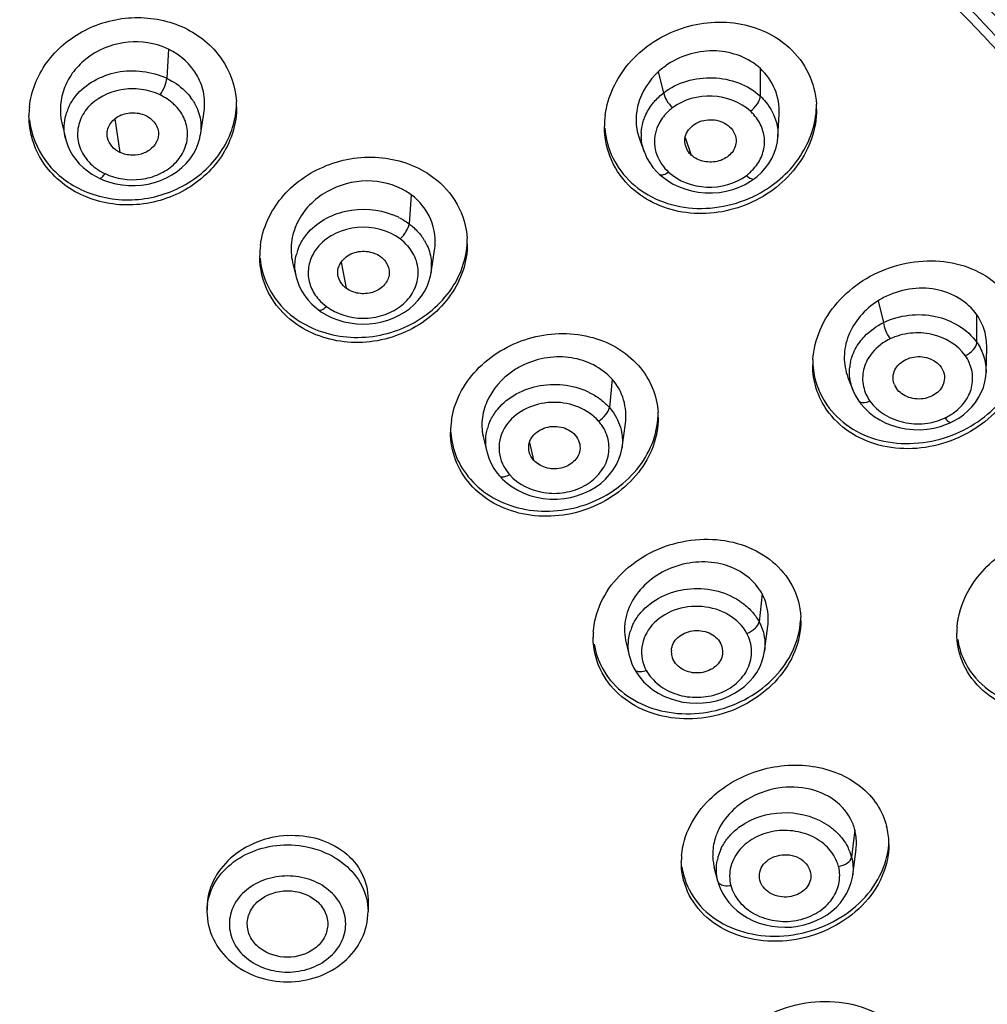
# Model space of a CAD drawing. Units: millimetres. Extents: x -124 to 1169, y -1064 to 1048.
# Drawn here: x 600 to 622, y 633 to 655 of the extents above; entities that cross this region are included whole.
import ezdxf

# ---------------------------------------------------------------- set-up
doc = ezdxf.new("R2010")
doc.units = ezdxf.units.MM
doc.header["$LTSCALE"] = 65.395
doc.layers.get('0').update_dxf_attribs({"linetype": 'CONTINUOUS'})
doc.layers.add('DATUM_AXIS', color=7, linetype='CONTINUOUS')

msp = doc.modelspace()

# ---------------------------------------------------------------- linework, layer by layer
at = {"color": 7, "linetype": 'CONTINUOUS'}
for p, q in [((602.314, 652.676), (602.428, 651.926)), ((615.064, 652.256), (615.203, 651.864)), ((607.374, 649.47), (607.489, 648.887)), ((611.584, 645.442), (611.675, 645.046))]:
    msp.add_line(p, q, dxfattribs=at)
for centre, radius, start, end in [((620.133, 646.888), 0.419, 201.399, 214.9071), ((615.168, 640.762), 0.413, 175.1184, 194.1141), ((615.156, 640.759), 0.401, 194.1832, 208.2546)]:
    msp.add_arc(centre, radius, start, end, dxfattribs=at)
for points, knots in [([(638.346, 644.858), (638.284, 647.541), (637.518, 652.959), (634.539, 660.699), (629.821, 667.797), (623.583, 674.013), (616.035, 679.114), (604.547, 684.269), (594.951, 685.941), (588.547, 686.066)], [0, 0, 0, 0, 0.113295, 0.228559, 0.347301, 0.47037, 0.597976, 0.729639, 1, 1, 1, 1]), ([(636.159, 647.232), (635.525, 649.485), (633.783, 653.936), (629.898, 660.068), (624.853, 665.583), (616.654, 671.967), (604.28, 677.577), (593.416, 679.132), (587.914, 679.173)], [0, 0, 0, 0, 0.113669, 0.230309, 0.350587, 0.47474, 0.73286, 1, 1, 1, 1]), ([(602.15, 652.253), (602.141, 652.296), (602.136, 652.389), (602.196, 652.569), (602.38, 652.756), (602.69, 652.834), (602.908, 652.795), (603.004, 652.749)], [0, 0, 0, 0, 0.112396, 0.226376, 0.468171, 0.733031, 1, 1, 1, 1]), ([(603.004, 652.749), (603.094, 652.706), (603.252, 652.575), (603.301, 652.37), (603.286, 652.279)], [0, 0, 0, 0, 0.522769, 1, 1, 1, 1]), ([(615.084, 652.039), (615.065, 652.089), (615.045, 652.199), (615.086, 652.363), (615.194, 652.501), (615.398, 652.64), (615.722, 652.686), (615.968, 652.583), (616.058, 652.5)], [0, 0, 0, 0, 0.113071, 0.226796, 0.346348, 0.473882, 0.740936, 1, 1, 1, 1]), ([(616.058, 652.5), (616.106, 652.456), (616.183, 652.349), (616.207, 652.219), (616.204, 652.157)], [0, 0, 0, 0, 0.512681, 1, 1, 1, 1]), ([(602.428, 651.926), (602.359, 651.958), (602.238, 652.049), (602.166, 652.184), (602.15, 652.253)], [0, 0, 0, 0, 0.519263, 1, 1, 1, 1]), ([(603.286, 652.279), (603.274, 652.2), (603.194, 652.043), (602.973, 651.891), (602.698, 651.846), (602.511, 651.886), (602.428, 651.926)], [0, 0, 0, 0, 0.226737, 0.473447, 0.737344, 1, 1, 1, 1]), ([(615.203, 651.864), (615.19, 651.877), (615.14, 651.928), (615.102, 651.99), (615.084, 652.039)], [0, 0, 0, 0, 0.257247, 1, 1, 1, 1]), ([(616.204, 652.157), (616.201, 652.11), (616.178, 652.015), (616.093, 651.891), (615.971, 651.794), (615.771, 651.704), (615.489, 651.697), (615.281, 651.792), (615.203, 651.864)], [0, 0, 0, 0, 0.111843, 0.228334, 0.351842, 0.480895, 0.746026, 1, 1, 1, 1]), ([(607.311, 649.151), (607.299, 649.199), (607.294, 649.301), (607.346, 649.447), (607.451, 649.569), (607.64, 649.696), (607.937, 649.741), (608.168, 649.662), (608.259, 649.594)], [0, 0, 0, 0, 0.112124, 0.225969, 0.346179, 0.473074, 0.739116, 1, 1, 1, 1]), ([(608.259, 649.594), (608.324, 649.546), (608.43, 649.419), (608.456, 649.254), (608.444, 649.179)], [0, 0, 0, 0, 0.51586, 1, 1, 1, 1]), ([(607.489, 648.887), (607.467, 648.904), (607.386, 648.975), (607.329, 649.074), (607.311, 649.151)], [0, 0, 0, 0, 0.262102, 1, 1, 1, 1]), ([(608.444, 649.179), (608.431, 649.092), (608.332, 648.92), (608.074, 648.77), (607.766, 648.753), (607.569, 648.828), (607.489, 648.887)], [0, 0, 0, 0, 0.227072, 0.477518, 0.742791, 1, 1, 1, 1]), ([(619.715, 646.87), (619.712, 646.922), (619.729, 647.031), (619.818, 647.175), (619.959, 647.282), (620.187, 647.374), (620.504, 647.361), (620.72, 647.219), (620.786, 647.124)], [0, 0, 0, 0, 0.112174, 0.229033, 0.353639, 0.48513, 0.751687, 1, 1, 1, 1]), ([(620.786, 647.124), (620.799, 647.105), (620.843, 647.03), (620.863, 646.94), (620.861, 646.875)], [0, 0, 0, 0, 0.256887, 1, 1, 1, 1]), ([(620.861, 646.875), (620.86, 646.824), (620.836, 646.718), (620.742, 646.581), (620.599, 646.481), (620.373, 646.397), (620.064, 646.415), (619.854, 646.556), (619.789, 646.648)], [0, 0, 0, 0, 0.112323, 0.229778, 0.35504, 0.486627, 0.752542, 1, 1, 1, 1]), ([(611.579, 645.228), (611.566, 645.28), (611.56, 645.391), (611.621, 645.551), (611.744, 645.679), (611.963, 645.8), (612.29, 645.82), (612.526, 645.696), (612.606, 645.605)], [0, 0, 0, 0, 0.112357, 0.227048, 0.348599, 0.47809, 0.745647, 1, 1, 1, 1]), ([(612.606, 645.605), (612.647, 645.559), (612.709, 645.45), (612.719, 645.325), (612.71, 645.266)], [0, 0, 0, 0, 0.509465, 1, 1, 1, 1]), ([(612.71, 645.266), (612.704, 645.219), (612.672, 645.123), (612.574, 645.004), (612.441, 644.915), (612.231, 644.839), (611.946, 644.852), (611.745, 644.967), (611.675, 645.046)], [0, 0, 0, 0, 0.112515, 0.230436, 0.355641, 0.486023, 0.750606, 1, 1, 1, 1]), ([(614.757, 640.797), (614.761, 640.85), (614.792, 640.957), (614.898, 641.092), (615.051, 641.186), (615.288, 641.257), (615.601, 641.219), (615.801, 641.057), (615.855, 640.957)], [0, 0, 0, 0, 0.112963, 0.231846, 0.358656, 0.491605, 0.75685, 1, 1, 1, 1]), ([(615.899, 640.711), (615.892, 640.659), (615.857, 640.555), (615.748, 640.425), (615.594, 640.335), (615.359, 640.269), (615.052, 640.31), (614.856, 640.471), (614.803, 640.57)], [0, 0, 0, 0, 0.113218, 0.232563, 0.359784, 0.492729, 0.75742, 1, 1, 1, 1]), ([(616.736, 635.654), (616.721, 635.713), (616.721, 635.844), (616.809, 636.023), (616.971, 636.158), (617.248, 636.249), (617.618, 636.208), (617.83, 635.977), (617.862, 635.851)], [0, 0, 0, 0, 0.11376, 0.231071, 0.357046, 0.491656, 0.760352, 1, 1, 1, 1]), ([(617.871, 635.707), (617.864, 635.651), (617.824, 635.537), (617.702, 635.398), (617.529, 635.308), (617.269, 635.258), (616.943, 635.329), (616.765, 635.54), (616.736, 635.654)], [0, 0, 0, 0, 0.114374, 0.23547, 0.364719, 0.500079, 0.764084, 1, 1, 1, 1])]:
    msp.add_open_spline(points, degree=3, knots=knots, dxfattribs=at)
for points in [[(619.743, 646.735), (619.726, 646.778), (619.716, 646.824), (619.715, 646.87)], [(611.675, 645.046), (611.63, 645.098), (611.596, 645.162), (611.579, 645.228)], [(615.855, 640.957), (615.894, 640.883), (615.91, 640.794), (615.899, 640.711)], [(617.862, 635.851), (617.874, 635.805), (617.877, 635.755), (617.871, 635.707)]]:
    msp.add_open_spline(points, degree=3, dxfattribs=at)
at = {"layer": 'DATUM_AXIS', "color": 7, "linetype": 'CONTINUOUS'}
for p, q in [((603.513, 654.234), (603.476, 653.583)), ((614.462, 653.724), (614.584, 653.257)), ((616.746, 653.181), (616.746, 653.8)), ((604.227, 652.313), (604.306, 652.793)), ((617.138, 652.272), (617.166, 652.781)), ((601.129, 652.588), (601.209, 652.24)), ((601.211, 652.237), (601.21, 652.24)), ((604.225, 652.314), (604.225, 652.313)), ((614.049, 652.202), (614.153, 651.927)), ((614.154, 651.928), (614.154, 651.928)), ((614.491, 651.434), (614.55, 651.383)), ((616.529, 651.281), (616.612, 651.338)), ((602.196, 651.259), (602.335, 651.223)), ((608.942, 650.976), (608.892, 650.332)), ((609.386, 649.231), (609.463, 649.74)), ((606.289, 649.466), (606.369, 649.134)), ((606.369, 649.134), (606.368, 649.138)), ((609.386, 649.237), (609.385, 649.231)), ((619.378, 648.608), (619.497, 648.12)), ((606.865, 648.407), (606.937, 648.357)), ((606.937, 648.357), (607.051, 648.289)), ((607.051, 648.289), (607.173, 648.23)), ((621.587, 647.675), (621.587, 648.294)), ((621.792, 647.01), (621.807, 647.558)), ((618.704, 646.894), (618.812, 646.62)), ((621.791, 647.01), (621.791, 647.006)), ((613.431, 646.856), (613.371, 646.221)), ((618.814, 646.616), (618.813, 646.621)), ((613.653, 645.329), (613.729, 645.864)), ((620.908, 645.847), (621.007, 645.89)), ((610.556, 645.534), (610.636, 645.212)), ((610.637, 645.213), (610.637, 645.214)), ((613.653, 645.33), (613.653, 645.33)), ((610.912, 644.694), (610.981, 644.621)), ((610.981, 644.621), (611.084, 644.529)), ((616.786, 642.055), (616.718, 641.431)), ((616.841, 640.777), (616.916, 641.335)), ((613.744, 640.963), (613.824, 640.647)), ((616.84, 640.778), (616.84, 640.774)), ((613.826, 640.642), (613.825, 640.647)), ((613.931, 640.373), (613.975, 640.298)), ((618.859, 636.782), (618.787, 636.171)), ((618.812, 635.775), (618.885, 636.35)), ((615.795, 635.634), (615.714, 635.95)), ((618.811, 635.778), (618.81, 635.775)), ((607.975, 635.234), (607.975, 634.958)), ((604.375, 635.044), (604.375, 634.958))]:
    msp.add_line(p, q, dxfattribs=at)
for points in [[(601.211, 652.237), (601.224, 652.185), (601.262, 652.073), (601.311, 651.965), (601.371, 651.862), (601.441, 651.764), (601.519, 651.673), (601.606, 651.588), (601.7, 651.51), (601.802, 651.439), (601.91, 651.376), (601.966, 651.348)], [(602.335, 651.223), (602.478, 651.199), (602.622, 651.186), (602.768, 651.184), (602.914, 651.194), (603.059, 651.216), (603.201, 651.251), (603.338, 651.298), (603.468, 651.355), (603.592, 651.423), (603.708, 651.5), (603.814, 651.586), (603.911, 651.68), (603.997, 651.783), (604.07, 651.892), (604.131, 652.006), (604.178, 652.124), (604.212, 652.246), (604.225, 652.313)], [(616.612, 651.338), (616.672, 651.385), (616.769, 651.473), (616.857, 651.571), (616.935, 651.676), (617.002, 651.788), (617.056, 651.907), (617.098, 652.032), (617.126, 652.16), (617.138, 652.275)], [(614.154, 651.928), (614.16, 651.912), (614.211, 651.799), (614.273, 651.692), (614.346, 651.59), (614.429, 651.494), (614.491, 651.434)], [(601.966, 651.348), (602.063, 651.306), (602.196, 651.259)], [(614.55, 651.383), (614.661, 651.301), (614.783, 651.226)], [(614.783, 651.226), (614.916, 651.161), (615.056, 651.108), (615.204, 651.065), (615.358, 651.036), (615.515, 651.02), (615.673, 651.019), (615.83, 651.032), (615.984, 651.058), (616.132, 651.097), (616.274, 651.148)], [(616.274, 651.148), (616.407, 651.21), (616.529, 651.281)], [(606.368, 649.138), (606.395, 649.046), (606.439, 648.932), (606.495, 648.823), (606.56, 648.719), (606.636, 648.621), (606.72, 648.531), (606.814, 648.447), (606.865, 648.407)], [(607.173, 648.23), (607.301, 648.181), (607.435, 648.141), (607.573, 648.112), (607.714, 648.094), (607.857, 648.087), (608.001, 648.092), (608.144, 648.108), (608.283, 648.137), (608.419, 648.176), (608.55, 648.225), (608.675, 648.285), (608.792, 648.353), (608.902, 648.431), (609.002, 648.517), (609.092, 648.611), (609.17, 648.711), (609.237, 648.816), (609.294, 648.926), (609.338, 649.04), (609.371, 649.158), (609.386, 649.237)], [(621.007, 645.89), (621.069, 645.921), (621.18, 645.987), (621.285, 646.062), (621.384, 646.145), (621.474, 646.237), (621.554, 646.336), (621.625, 646.443), (621.685, 646.555), (621.732, 646.673), (621.766, 646.795), (621.785, 646.919), (621.791, 647.006)], [(618.814, 646.616), (618.824, 646.594), (618.869, 646.496), (618.924, 646.403), (618.951, 646.363)], [(618.95, 646.363), (618.993, 646.306), (619.08, 646.206), (619.181, 646.111)], [(619.181, 646.111), (619.294, 646.023), (619.419, 645.944), (619.553, 645.876), (619.697, 645.819), (619.847, 645.775), (620.001, 645.745), (620.159, 645.729), (620.316, 645.727), (620.472, 645.739), (620.624, 645.763)], [(620.624, 645.763), (620.77, 645.8), (620.908, 645.847)], [(610.637, 645.214), (610.676, 645.089), (610.726, 644.971), (610.789, 644.859), (610.863, 644.753), (610.912, 644.694)], [(611.084, 644.529), (611.199, 644.446), (611.323, 644.372), (611.456, 644.309), (611.596, 644.257), (611.743, 644.216), (611.894, 644.189), (612.049, 644.175), (612.205, 644.175), (612.359, 644.188), (612.51, 644.214), (612.658, 644.253), (612.801, 644.304), (612.936, 644.367), (613.062, 644.442), (613.178, 644.527), (613.283, 644.62), (613.377, 644.722), (613.458, 644.832), (613.528, 644.947), (613.584, 645.069), (613.626, 645.196), (613.653, 645.33)], [(614.137, 640.092), (614.236, 639.999), (614.345, 639.913), (614.464, 639.837), (614.591, 639.77), (614.727, 639.714), (614.869, 639.67), (615.016, 639.638), (615.166, 639.619), (615.317, 639.613), (615.468, 639.619), (615.618, 639.637), (615.764, 639.668), (615.906, 639.711), (616.042, 639.766), (616.17, 639.833), (616.289, 639.909), (616.398, 639.994), (616.498, 640.088), (616.588, 640.19), (616.665, 640.299), (616.731, 640.415), (616.782, 640.536), (616.819, 640.661), (616.84, 640.774)], [(613.826, 640.642), (613.841, 640.589), (613.876, 640.491), (613.919, 640.396), (613.931, 640.373)], [(613.975, 640.298), (614.05, 640.192), (614.137, 640.092)], [(615.795, 635.634), (615.805, 635.597), (615.846, 635.481), (615.899, 635.369), (615.965, 635.26), (616.043, 635.156), (616.131, 635.059), (616.231, 634.968), (616.34, 634.886), (616.459, 634.812), (616.587, 634.749), (616.72, 634.697), (616.859, 634.657), (617.002, 634.627), (617.148, 634.61), (617.294, 634.603), (617.441, 634.609), (617.586, 634.627), (617.728, 634.657), (617.865, 634.699), (617.996, 634.752), (618.12, 634.814), (618.237, 634.885), (618.346, 634.966), (618.446, 635.055), (618.536, 635.153), (618.614, 635.258), (618.68, 635.368), (618.734, 635.484), (618.775, 635.603), (618.803, 635.724), (618.811, 635.778)]]:
    msp.add_lwpolyline(points, dxfattribs=at)
for centre, radius, start, end in [((602.844, 652.828), 1.558, 64.534, 70.1031), ((603.023, 652.41), 1.236, 31.9985, 37.329), ((603.151, 652.945), 1.885, 0.0128, 3.4777), ((602.294, 652.744), 1.899, 174.1279, 180.0082), ((602.301, 652.469), 1.119, 154.2567, 160.6313), ((615.823, 652.083), 1.036, 41.0232, 47.4598), ((616.09, 652.889), 1.912, 0.0155, 3.4593), ((615.211, 652.506), 1.951, 172.5258, 179.9996), ((615.105, 652.311), 1.023, 176.5307, 182.7305), ((602.624, 652.557), 1.227, 233.1652, 244.4856), ((615.391, 652.245), 1.031, 214.759, 227.469), ((615.789, 652.277), 1.08, 312.8509, 318.922), ((615.778, 652.29), 1.098, 306.6626, 312.8528), ((608.093, 649.834), 1.423, 53.3949, 59.2872), ((607.915, 648.967), 1.681, 63.6783, 68.4444), ((608.038, 649.112), 1.095, 41.1395, 53.3512), ((608.168, 649.311), 1.248, 30.8146, 36.6796), ((608.365, 649.883), 1.83, 0.0112, 3.5845), ((607.415, 649.612), 1.861, 172.8861, 179.9872), ((607.473, 649.359), 1.136, 159.217, 165.4342), ((608.368, 649.392), 1.03, 351.3452, 5.3698), ((607.393, 649.385), 1.054, 185.4544, 193.5639), ((620.311, 647.117), 1.759, 117.4606, 122.0556), ((607.698, 649.357), 1.095, 221.1396, 233.3512), ((612.2, 645.574), 1.766, 119.1172, 124.127), ((619.765, 647.178), 1.848, 176.4665, 180.0036), ((619.676, 647.286), 1.758, 183.5168, 214.968), ((619.806, 647.018), 1.068, 168.3784, 174.3307), ((612.47, 646.009), 1.281, 41.3712, 47.6575), ((612.5, 646.036), 1.241, 352.0078, 41.343), ((619.953, 646.894), 0.923, 201.2504, 214.9292), ((612.689, 645.997), 1.772, 359.9832, 3.6748), ((620.351, 647.096), 1.223, 295.5158, 306.8579), ((611.647, 645.668), 1.827, 171.6034, 179.9555), ((611.684, 645.46), 1.081, 157.7735, 164.3046), ((612.395, 645.273), 0.978, 34.6205, 41.3096), ((611.691, 645.477), 1.086, 190.6151, 194.0106), ((611.869, 645.366), 0.974, 208.1126, 221.3134), ((615.757, 641.498), 1.17, 30.1774, 35.0228), ((615.792, 641.519), 1.129, 28.3211, 30.1585), ((615.934, 641.455), 1.716, 0.0004, 2.6832), ((614.749, 641.086), 1.74, 176.2645, 179.9973), ((614.892, 640.898), 1.101, 156.8638, 163.1619), ((622.91, 641.176), 1.771, 175.8209, 179.9953), ((622.816, 641.284), 1.676, 188.5076, 201.4049), ((614.695, 641.201), 1.686, 189.1947, 208.2633), ((617.998, 636.458), 1.622, 1.3664, 14.3518), ((616.878, 635.883), 1.117, 155.5127, 168.2124), ((617.694, 635.88), 1.131, 21.0507, 27.2727), ((617.962, 636.456), 1.658, 0.0288, 1.3989), ((616.652, 636.063), 1.673, 175.0083, 180.0221), ((616.868, 636.228), 1.188, 175.4901, 181.4929), ((616.815, 636.226), 1.136, 181.493, 187.752), ((617.765, 635.907), 1.055, 14.4851, 21.0504), ((616.577, 636.171), 1.598, 187.8474, 194.4092), ((616.761, 636.219), 1.08, 187.754, 194.3957), ((605.606, 634.958), 1.231, 172.7288, 179.9849)]:
    msp.add_arc(centre, radius, start, end, dxfattribs=at)
for points, knots in [([(537.728, 633.64), (537.397, 636.299), (537.363, 641.737), (539.241, 649.735), (542.96, 657.26), (548.358, 664.022), (555.219, 669.776), (563.277, 674.316), (572.23, 677.483), (581.746, 679.166), (591.473, 679.303), (601.052, 677.891), (610.13, 674.979), (618.369, 670.671), (625.461, 665.118), (631.136, 658.517), (635.164, 651.11), (636.651, 645.767), (637.064, 643.089)], [0, 0, 0, 0, 0.056384, 0.113233, 0.171433, 0.231618, 0.294081, 0.35876, 0.425284, 0.493043, 0.56128, 0.629182, 0.695974, 0.761013, 0.823882, 0.884458, 0.942972, 1, 1, 1, 1]), ([(600.188, 673.858), (604.818, 672.839), (611.558, 670.466), (619.533, 665.675), (624.77, 661.426), (629.194, 656.581), (632.71, 651.241), (635.234, 645.524), (636.223, 641.516), (636.531, 639.506)], [0, 0, 0, 0, 0.268162, 0.398279, 0.524974, 0.648135, 0.767965, 0.884983, 1, 1, 1, 1]), ([(634.332, 637.34), (634.002, 639.702), (632.801, 644.419), (629.507, 651.032), (624.824, 657.029), (616.846, 664.035), (604.305, 670.201), (593.129, 671.853), (587.466, 671.853)], [0, 0, 0, 0, 0.113266, 0.229117, 0.348647, 0.472393, 0.730989, 1, 1, 1, 1]), ([(587.466, 668.81), (592.872, 668.81), (603.535, 667.197), (615.438, 661.177), (622.904, 654.357), (627.212, 648.538), (630.142, 642.145), (631.108, 637.611), (631.326, 635.351)], [0, 0, 0, 0, 0.269564, 0.528227, 0.651817, 0.771114, 0.886765, 1, 1, 1, 1]), ([(630.966, 632.68), (630.966, 635.034), (630.393, 639.801), (627.865, 646.623), (623.779, 652.887), (616.378, 660.283), (604.168, 666.861), (593.089, 668.622), (587.466, 668.622)], [0, 0, 0, 0, 0.113327, 0.228594, 0.347364, 0.470561, 0.729265, 1, 1, 1, 1]), ([(630.966, 632.392), (630.966, 634.745), (630.393, 639.512), (627.865, 646.334), (623.779, 652.599), (616.378, 659.995), (604.168, 666.573), (593.089, 668.334), (587.466, 668.334)], [0, 0, 0, 0, 0.113327, 0.228594, 0.347364, 0.470561, 0.729265, 1, 1, 1, 1]), ([(600.405, 652.938), (600.441, 653.29), (600.655, 653.819), (601.157, 654.355), (601.796, 654.781), (602.752, 655.027), (603.534, 654.87), (603.876, 654.707)], [0, 0, 0, 0, 0.236622, 0.36089, 0.488284, 0.746238, 1, 1, 1, 1]), ([(613.276, 652.76), (613.331, 653.176), (613.731, 654.008), (614.866, 654.77), (616.228, 654.933), (617.081, 654.554), (617.393, 654.267)], [0, 0, 0, 0, 0.241413, 0.497908, 0.755997, 1, 1, 1, 1]), ([(603.876, 654.707), (604.197, 654.554), (604.767, 654.095), (605.013, 653.4), (605.033, 653.06)], [0, 0, 0, 0, 0.510573, 1, 1, 1, 1]), ([(603.374, 654.293), (603.1, 654.392), (602.492, 654.448), (601.796, 654.154), (601.383, 653.75), (601.108, 653.275), (601.07, 652.845), (601.129, 652.588)], [0, 0, 0, 0, 0.25857, 0.517449, 0.643762, 0.766178, 1, 1, 1, 1]), ([(604.304, 652.793), (604.327, 652.935), (604.33, 653.229), (604.133, 653.788), (603.78, 654.107), (603.513, 654.234)], [0, 0, 0, 0, 0.246868, 0.493623, 1, 1, 1, 1]), ([(616.746, 653.8), (616.485, 654.04), (615.741, 654.32), (614.992, 654.099), (614.68, 653.894)], [0, 0, 0, 0, 0.486738, 1, 1, 1, 1]), ([(617.393, 654.267), (617.57, 654.105), (617.864, 653.715), (617.985, 653.241), (617.999, 653.005)], [0, 0, 0, 0, 0.50297, 1, 1, 1, 1]), ([(601.438, 653.183), (601.661, 653.461), (602.195, 653.746), (602.934, 653.765), (603.307, 653.664), (603.476, 653.583)], [0, 0, 0, 0, 0.484665, 0.744523, 1, 1, 1, 1]), ([(614.462, 653.724), (614.254, 653.532), (614.013, 653.154), (613.946, 652.598), (614.003, 652.328), (614.05, 652.203)], [0, 0, 0, 0, 0.512002, 0.758112, 1, 1, 1, 1]), ([(617.166, 652.781), (617.176, 652.968), (617.11, 653.353), (616.885, 653.673), (616.746, 653.8)], [0, 0, 0, 0, 0.497921, 1, 1, 1, 1]), ([(603.327, 653.211), (603.368, 653.271), (603.429, 653.391), (603.473, 653.521), (603.476, 653.583)], [0, 0, 0, 0, 0.539338, 1, 1, 1, 1]), ([(603.476, 653.583), (603.529, 653.557), (603.728, 653.448), (603.904, 653.293), (604.006, 653.159)], [0, 0, 0, 0, 0.258601, 1, 1, 1, 1]), ([(614.585, 653.257), (614.89, 653.49), (615.685, 653.723), (616.467, 653.437), (616.746, 653.181)], [0, 0, 0, 0, 0.504189, 1, 1, 1, 1]), ([(603.327, 653.211), (603.194, 653.275), (602.902, 653.356), (602.322, 653.348), (601.9, 653.137), (601.714, 652.927)], [0, 0, 0, 0, 0.254925, 0.51424, 1, 1, 1, 1]), ([(603.705, 652.929), (603.679, 652.958), (603.568, 653.07), (603.434, 653.16), (603.327, 653.211)], [0, 0, 0, 0, 0.243724, 1, 1, 1, 1]), ([(604.071, 653.065), (604.141, 652.953), (604.243, 652.707), (604.246, 652.441), (604.225, 652.314)], [0, 0, 0, 0, 0.505374, 1, 1, 1, 1]), ([(614.313, 652.982), (614.332, 653.007), (614.412, 653.108), (614.507, 653.198), (614.585, 653.257)], [0, 0, 0, 0, 0.245696, 1, 1, 1, 1]), ([(614.585, 653.257), (614.591, 653.197), (614.65, 653.075), (614.732, 652.971), (614.784, 652.922)], [0, 0, 0, 0, 0.457093, 1, 1, 1, 1]), ([(616.523, 652.846), (616.298, 653.052), (615.672, 653.284), (615.032, 653.107), (614.784, 652.922)], [0, 0, 0, 0, 0.496928, 1, 1, 1, 1]), ([(616.523, 652.846), (616.584, 652.892), (616.662, 652.975), (616.729, 653.095), (616.746, 653.155), (616.746, 653.181)], [0, 0, 0, 0, 0.557753, 0.807678, 1, 1, 1, 1]), ([(616.746, 653.181), (616.79, 653.14), (616.95, 652.973), (617.063, 652.759), (617.105, 652.593)], [0, 0, 0, 0, 0.259113, 1, 1, 1, 1]), ([(601.21, 652.24), (601.176, 652.387), (601.175, 652.597), (601.229, 652.792), (601.246, 652.84)], [0, 0, 0, 0, 0.746981, 1, 1, 1, 1]), ([(601.714, 652.927), (601.629, 652.831), (601.498, 652.606), (601.459, 652.218), (601.596, 651.847), (601.781, 651.655), (601.888, 651.575)], [0, 0, 0, 0, 0.251094, 0.492801, 0.738506, 1, 1, 1, 1]), ([(605.037, 652.946), (605.037, 652.763), (604.982, 652.39), (604.746, 651.871), (604.375, 651.42), (603.73, 650.945), (602.736, 650.656), (601.914, 650.811), (601.556, 650.982)], [0, 0, 0, 0, 0.117263, 0.237276, 0.360847, 0.487843, 0.745808, 1, 1, 1, 1]), ([(601.556, 651.096), (601.904, 650.93), (602.703, 650.774), (603.675, 651.037), (604.317, 651.483), (604.696, 651.911), (604.949, 652.407), (605.023, 652.767), (605.033, 652.946)], [0, 0, 0, 0, 0.253639, 0.511294, 0.638375, 0.762209, 0.882545, 1, 1, 1, 1]), ([(602.095, 651.45), (602.342, 651.332), (602.776, 651.27), (603.3, 651.416), (603.634, 651.629), (603.867, 651.925), (603.963, 652.276), (603.913, 652.634), (603.785, 652.839), (603.705, 652.929)], [0, 0, 0, 0, 0.26914, 0.404015, 0.532678, 0.653195, 0.767892, 0.881574, 1, 1, 1, 1]), ([(618.003, 652.89), (618.003, 652.673), (617.926, 652.23), (617.5, 651.416), (616.536, 650.663), (615.322, 650.482), (614.42, 650.729), (614.032, 650.979), (613.869, 651.129)], [0, 0, 0, 0, 0.118287, 0.240768, 0.495234, 0.753232, 0.878941, 1, 1, 1, 1]), ([(614.122, 652.593), (614.131, 652.627), (614.177, 652.765), (614.248, 652.894), (614.313, 652.982)], [0, 0, 0, 0, 0.246295, 1, 1, 1, 1]), ([(614.784, 652.922), (614.753, 652.899), (614.636, 652.802), (614.539, 652.68), (614.485, 652.581)], [0, 0, 0, 0, 0.257521, 1, 1, 1, 1]), ([(616.753, 651.025), (617.106, 651.224), (617.718, 651.77), (617.988, 652.557), (618.001, 652.939)], [0, 0, 0, 0, 0.515213, 1, 1, 1, 1]), ([(601.556, 650.982), (601.218, 651.143), (600.62, 651.636), (600.395, 652.385), (600.395, 652.743)], [0, 0, 0, 0, 0.510518, 1, 1, 1, 1]), ([(600.407, 652.652), (600.442, 652.328), (600.701, 651.674), (601.249, 651.243), (601.556, 651.096)], [0, 0, 0, 0, 0.48943, 1, 1, 1, 1]), ([(616.604, 651.567), (616.677, 651.651), (616.796, 651.839), (616.861, 652.165), (616.795, 652.49), (616.677, 652.679), (616.604, 652.763)], [0, 0, 0, 0, 0.255173, 0.500029, 0.744881, 1, 1, 1, 1]), ([(613.869, 651.129), (613.679, 651.303), (613.366, 651.731), (613.26, 652.251), (613.26, 652.506)], [0, 0, 0, 0, 0.502544, 1, 1, 1, 1]), ([(613.266, 652.468), (613.285, 652.238), (613.409, 651.779), (613.697, 651.401), (613.869, 651.244)], [0, 0, 0, 0, 0.496876, 1, 1, 1, 1]), ([(614.485, 652.581), (614.409, 652.441), (614.329, 652.108), (614.452, 651.79), (614.544, 651.658)], [0, 0, 0, 0, 0.497061, 1, 1, 1, 1]), ([(605.568, 649.843), (605.616, 650.227), (605.973, 650.999), (607.014, 651.724), (608.283, 651.913), (609.103, 651.616), (609.427, 651.375)], [0, 0, 0, 0, 0.238092, 0.491943, 0.751219, 1, 1, 1, 1]), ([(601.966, 651.348), (601.984, 651.339), (602.044, 651.377), (602.074, 651.419), (602.095, 651.45)], [0, 0, 0, 0, 0.33869, 1, 1, 1, 1]), ([(609.427, 651.375), (609.646, 651.212), (610.019, 650.798), (610.175, 650.262), (610.192, 649.997)], [0, 0, 0, 0, 0.506667, 1, 1, 1, 1]), ([(614.694, 651.486), (614.658, 651.459), (614.599, 651.418), (614.512, 651.415), (614.491, 651.434)], [0, 0, 0, 0, 0.621072, 1, 1, 1, 1]), ([(614.694, 651.486), (614.919, 651.28), (615.545, 651.048), (616.186, 651.225), (616.433, 651.409)], [0, 0, 0, 0, 0.496928, 1, 1, 1, 1]), ([(616.433, 651.409), (616.464, 651.381), (616.513, 651.339), (616.592, 651.323), (616.612, 651.338)], [0, 0, 0, 0, 0.631747, 1, 1, 1, 1]), ([(608.82, 651.057), (608.562, 651.21), (607.939, 651.369), (607.324, 651.198), (607.056, 651.045)], [0, 0, 0, 0, 0.492852, 1, 1, 1, 1]), ([(613.869, 651.244), (614.049, 651.078), (614.484, 650.809), (615.489, 650.58), (616.3, 650.77), (616.753, 651.025)], [0, 0, 0, 0, 0.23982, 0.489648, 1, 1, 1, 1]), ([(607.056, 651.045), (606.913, 650.964), (606.651, 650.764), (606.374, 650.368), (606.237, 649.92), (606.254, 649.611), (606.289, 649.466)], [0, 0, 0, 0, 0.263275, 0.517047, 0.76157, 1, 1, 1, 1]), ([(609.463, 649.74), (609.498, 649.967), (609.439, 650.455), (609.13, 650.836), (608.942, 650.976)], [0, 0, 0, 0, 0.494632, 1, 1, 1, 1]), ([(606.605, 650.097), (606.817, 650.358), (607.472, 650.719), (608.203, 650.66), (608.532, 650.53)], [0, 0, 0, 0, 0.486999, 1, 1, 1, 1]), ([(608.692, 649.991), (608.428, 650.187), (607.742, 650.363), (607.083, 650.075), (606.873, 649.834)], [0, 0, 0, 0, 0.506499, 1, 1, 1, 1]), ([(608.692, 649.991), (608.745, 650.04), (608.827, 650.146), (608.887, 650.271), (608.892, 650.332)], [0, 0, 0, 0, 0.547113, 1, 1, 1, 1]), ([(608.892, 650.332), (608.919, 650.312), (609.02, 650.23), (609.11, 650.134), (609.168, 650.056)], [0, 0, 0, 0, 0.254831, 1, 1, 1, 1]), ([(606.411, 649.763), (606.422, 649.792), (606.473, 649.911), (606.543, 650.022), (606.605, 650.097)], [0, 0, 0, 0, 0.246226, 1, 1, 1, 1]), ([(606.322, 648.235), (606.658, 647.985), (607.515, 647.685), (608.826, 647.912), (609.711, 648.598), (610.108, 649.336), (610.188, 649.738), (610.194, 649.936)], [0, 0, 0, 0, 0.249096, 0.508527, 0.761178, 0.882487, 1, 1, 1, 1]), ([(610.195, 649.883), (610.195, 649.683), (610.127, 649.274), (609.744, 648.519), (608.858, 647.81), (607.533, 647.567), (606.663, 647.868), (606.322, 648.121)], [0, 0, 0, 0, 0.117354, 0.238441, 0.490853, 0.750564, 1, 1, 1, 1]), ([(606.873, 649.834), (606.8, 649.75), (606.682, 649.561), (606.615, 649.235), (606.68, 648.909), (606.8, 648.721), (606.873, 648.637)], [0, 0, 0, 0, 0.255025, 0.499938, 0.744791, 1, 1, 1, 1]), ([(607.044, 648.479), (607.275, 648.307), (607.731, 648.172), (608.309, 648.263), (608.699, 648.453), (608.982, 648.753), (609.12, 649.123), (609.082, 649.512), (608.947, 649.736), (608.863, 649.833)], [0, 0, 0, 0, 0.263876, 0.400028, 0.531047, 0.653389, 0.768695, 0.881968, 1, 1, 1, 1]), ([(609.239, 649.95), (609.261, 649.914), (609.337, 649.77), (609.382, 649.609), (609.393, 649.489)], [0, 0, 0, 0, 0.255008, 1, 1, 1, 1]), ([(606.322, 648.121), (606.088, 648.295), (605.693, 648.745), (605.554, 649.329), (605.554, 649.613)], [0, 0, 0, 0, 0.506413, 1, 1, 1, 1]), ([(605.561, 649.562), (605.584, 649.306), (605.746, 648.791), (606.11, 648.393), (606.322, 648.235)], [0, 0, 0, 0, 0.493235, 1, 1, 1, 1]), ([(617.92, 647.292), (617.935, 647.521), (618.052, 647.986), (618.582, 648.811), (619.474, 649.371), (620.469, 649.536), (621.213, 649.451), (621.872, 649.155), (622.213, 648.825), (622.342, 648.639)], [0, 0, 0, 0, 0.118584, 0.242706, 0.501134, 0.632528, 0.760454, 0.882903, 1, 1, 1, 1]), ([(621.587, 648.294), (621.485, 648.441), (621.203, 648.696), (620.663, 648.898), (620.065, 648.898), (619.679, 648.771), (619.5, 648.678)], [0, 0, 0, 0, 0.233643, 0.479639, 0.737326, 1, 1, 1, 1]), ([(606.865, 648.407), (606.885, 648.392), (606.964, 648.408), (607.013, 648.45), (607.044, 648.479)], [0, 0, 0, 0, 0.367965, 1, 1, 1, 1]), ([(619.378, 648.608), (619.229, 648.514), (618.963, 648.285), (618.691, 647.848), (618.591, 647.361), (618.649, 647.04), (618.705, 646.895)], [0, 0, 0, 0, 0.265958, 0.521003, 0.764041, 1, 1, 1, 1]), ([(619.497, 648.12), (619.673, 648.207), (620.063, 648.315), (620.829, 648.291), (621.378, 647.975), (621.587, 647.675)], [0, 0, 0, 0, 0.257974, 0.519155, 1, 1, 1, 1]), ([(621.806, 647.558), (621.809, 647.687), (621.776, 647.949), (621.662, 648.188), (621.587, 648.294)], [0, 0, 0, 0, 0.500865, 1, 1, 1, 1]), ([(618.967, 647.684), (619, 647.729), (619.149, 647.905), (619.341, 648.043), (619.497, 648.12)], [0, 0, 0, 0, 0.242662, 1, 1, 1, 1]), ([(619.497, 648.12), (619.502, 648.059), (619.545, 647.931), (619.605, 647.813), (619.646, 647.755)], [0, 0, 0, 0, 0.464937, 1, 1, 1, 1]), ([(609.84, 645.935), (609.87, 646.14), (610.005, 646.552), (610.52, 647.274), (611.53, 647.877), (612.708, 647.921), (613.54, 647.594), (613.88, 647.319), (614.019, 647.162)], [0, 0, 0, 0, 0.118222, 0.241427, 0.498063, 0.756158, 0.880672, 1, 1, 1, 1]), ([(621.328, 647.382), (621.159, 647.624), (620.718, 647.879), (620.102, 647.906), (619.788, 647.823), (619.646, 647.756)], [0, 0, 0, 0, 0.481781, 0.742844, 1, 1, 1, 1]), ([(622.66, 647.625), (622.66, 647.393), (622.567, 646.914), (622.192, 646.275), (621.625, 645.758), (620.924, 645.412), (620.155, 645.267), (619.394, 645.343), (618.717, 645.638), (618.367, 645.975), (618.235, 646.164)], [0, 0, 0, 0, 0.117704, 0.240945, 0.369433, 0.500978, 0.632386, 0.760441, 0.882966, 1, 1, 1, 1]), ([(618.76, 647.234), (618.768, 647.273), (618.811, 647.434), (618.892, 647.584), (618.967, 647.684)], [0, 0, 0, 0, 0.245658, 1, 1, 1, 1]), ([(619.646, 647.756), (619.591, 647.729), (619.389, 647.614), (619.219, 647.438), (619.137, 647.287)], [0, 0, 0, 0, 0.262013, 1, 1, 1, 1]), ([(620.951, 645.574), (621.41, 645.734), (622.046, 646.161), (622.541, 646.974), (622.647, 647.429), (622.658, 647.652)], [0, 0, 0, 0, 0.515856, 0.763286, 1, 1, 1, 1]), ([(621.328, 647.382), (621.397, 647.415), (621.504, 647.494), (621.587, 647.617), (621.587, 647.675)], [0, 0, 0, 0, 0.569387, 1, 1, 1, 1]), ([(621.587, 647.675), (621.655, 647.578), (621.761, 647.363), (621.794, 647.126), (621.791, 647.01)], [0, 0, 0, 0, 0.506213, 1, 1, 1, 1]), ([(613.333, 646.956), (613.082, 647.185), (612.378, 647.463), (611.655, 647.291), (611.341, 647.116)], [0, 0, 0, 0, 0.485905, 1, 1, 1, 1]), ([(621.085, 646.117), (621.185, 646.192), (621.358, 646.369), (621.501, 646.707), (621.493, 647.067), (621.395, 647.286), (621.328, 647.382)], [0, 0, 0, 0, 0.262611, 0.510022, 0.751731, 1, 1, 1, 1]), ([(614.019, 647.162), (614.146, 647.016), (614.357, 646.684), (614.446, 646.301), (614.458, 646.11)], [0, 0, 0, 0, 0.502895, 1, 1, 1, 1]), ([(618.235, 646.164), (618.132, 646.311), (617.97, 646.638), (617.917, 646.999), (617.917, 647.178)], [0, 0, 0, 0, 0.499405, 1, 1, 1, 1]), ([(618.813, 646.621), (618.797, 646.661), (618.745, 646.823), (618.731, 646.997), (618.743, 647.124)], [0, 0, 0, 0, 0.252929, 1, 1, 1, 1]), ([(619.137, 647.287), (619.078, 647.177), (619.004, 646.929), (619.048, 646.675), (619.093, 646.559)], [0, 0, 0, 0, 0.501783, 1, 1, 1, 1]), ([(611.21, 647.036), (610.964, 646.869), (610.655, 646.516), (610.502, 645.952), (610.524, 645.667), (610.557, 645.534)], [0, 0, 0, 0, 0.515786, 0.761058, 1, 1, 1, 1]), ([(610.876, 646.188), (610.99, 646.325), (611.285, 646.562), (611.826, 646.741), (612.408, 646.752), (612.781, 646.634), (612.949, 646.546)], [0, 0, 0, 0, 0.237512, 0.489783, 0.747723, 1, 1, 1, 1]), ([(613.129, 645.919), (612.891, 646.189), (612.135, 646.486), (611.377, 646.19), (611.14, 645.92)], [0, 0, 0, 0, 0.50011, 1, 1, 1, 1]), ([(618.235, 646.279), (618.369, 646.087), (618.725, 645.746), (619.651, 645.348), (620.466, 645.404), (620.951, 645.574)], [0, 0, 0, 0, 0.235712, 0.482652, 1, 1, 1, 1]), ([(619.196, 646.366), (619.171, 646.353), (619.097, 646.323), (618.983, 646.317), (618.951, 646.363)], [0, 0, 0, 0, 0.334024, 1, 1, 1, 1]), ([(619.196, 646.365), (619.365, 646.124), (619.806, 645.868), (620.422, 645.841), (620.736, 645.924), (620.878, 645.992)], [0, 0, 0, 0, 0.481781, 0.742845, 1, 1, 1, 1]), ([(610.264, 644.618), (610.408, 644.454), (610.765, 644.169), (611.637, 643.844), (612.862, 643.927), (613.881, 644.607), (614.355, 645.39), (614.452, 645.826), (614.46, 646.04)], [0, 0, 0, 0, 0.119836, 0.245081, 0.504351, 0.760345, 0.882639, 1, 1, 1, 1]), ([(610.684, 645.869), (610.695, 645.898), (610.747, 646.011), (610.816, 646.115), (610.876, 646.188)], [0, 0, 0, 0, 0.246069, 1, 1, 1, 1]), ([(613.129, 645.919), (613.192, 645.957), (613.291, 646.044), (613.366, 646.163), (613.371, 646.221)], [0, 0, 0, 0, 0.55632, 1, 1, 1, 1]), ([(613.371, 646.221), (613.406, 646.181), (613.533, 646.017), (613.616, 645.82), (613.645, 645.669)], [0, 0, 0, 0, 0.257665, 1, 1, 1, 1]), ([(614.462, 645.996), (614.462, 645.78), (614.38, 645.336), (613.922, 644.531), (612.901, 643.823), (611.66, 643.726), (610.773, 644.05), (610.41, 644.338), (610.264, 644.504)], [0, 0, 0, 0, 0.117083, 0.239044, 0.494766, 0.754457, 0.879974, 1, 1, 1, 1]), ([(611.14, 645.92), (611.02, 645.784), (610.846, 645.441), (610.926, 645.063), (611.009, 644.907)], [0, 0, 0, 0, 0.505804, 1, 1, 1, 1]), ([(611.137, 644.723), (611.328, 644.505), (611.772, 644.292), (612.372, 644.301), (612.808, 644.44), (613.15, 644.709), (613.358, 645.069), (613.38, 645.475), (613.274, 645.721), (613.199, 645.829)], [0, 0, 0, 0, 0.25659, 0.393454, 0.527375, 0.653305, 0.770872, 0.883997, 1, 1, 1, 1]), ([(620.878, 645.992), (620.899, 645.962), (620.929, 645.92), (620.99, 645.882), (621.007, 645.89)], [0, 0, 0, 0, 0.661296, 1, 1, 1, 1]), ([(610.264, 644.504), (610.123, 644.663), (609.897, 645.033), (609.82, 645.459), (609.82, 645.669)], [0, 0, 0, 0, 0.502527, 1, 1, 1, 1]), ([(609.825, 645.66), (609.838, 645.471), (609.927, 645.091), (610.137, 644.762), (610.264, 644.618)], [0, 0, 0, 0, 0.497065, 1, 1, 1, 1]), ([(610.912, 644.694), (610.921, 644.683), (610.961, 644.663), (611.044, 644.675), (611.104, 644.703), (611.137, 644.723)], [0, 0, 0, 0, 0.175117, 0.524835, 1, 1, 1, 1]), ([(621.599, 642.429), (621.861, 642.764), (622.574, 643.303), (623.845, 643.575), (624.892, 643.3), (625.499, 642.787), (625.698, 642.457), (625.766, 642.284)], [0, 0, 0, 0, 0.259197, 0.522454, 0.770087, 0.886828, 1, 1, 1, 1]), ([(613.012, 641.199), (613.027, 641.426), (613.151, 641.891), (613.57, 642.49), (614.173, 642.954), (614.896, 643.237), (615.666, 643.312), (616.406, 643.169), (617.038, 642.815), (617.342, 642.45), (617.449, 642.252)], [0, 0, 0, 0, 0.117164, 0.240596, 0.369909, 0.50248, 0.634571, 0.762564, 0.884231, 1, 1, 1, 1]), ([(616.715, 642.17), (616.618, 642.308), (616.358, 642.551), (615.855, 642.759), (615.292, 642.79), (614.734, 642.658), (614.246, 642.367), (613.882, 641.957), (613.693, 641.466), (613.706, 641.121), (613.745, 640.963)], [0, 0, 0, 0, 0.118224, 0.243061, 0.374014, 0.507604, 0.639425, 0.765918, 0.885403, 1, 1, 1, 1]), ([(621.144, 641.305), (621.152, 641.403), (621.214, 641.808), (621.408, 642.186), (621.599, 642.429)], [0, 0, 0, 0, 0.242635, 1, 1, 1, 1]), ([(614.075, 641.64), (614.2, 641.784), (614.522, 642.03), (615.109, 642.197), (615.726, 642.17), (616.111, 642.012), (616.277, 641.902)], [0, 0, 0, 0, 0.23898, 0.492729, 0.750801, 1, 1, 1, 1]), ([(616.914, 641.335), (616.922, 641.397), (616.936, 641.643), (616.873, 641.893), (616.786, 642.055)], [0, 0, 0, 0, 0.253687, 1, 1, 1, 1]), ([(616.277, 641.902), (616.305, 641.883), (616.413, 641.806), (616.512, 641.714), (616.576, 641.639)], [0, 0, 0, 0, 0.255059, 1, 1, 1, 1]), ([(613.88, 641.331), (613.892, 641.358), (613.944, 641.469), (614.015, 641.57), (614.075, 641.64)], [0, 0, 0, 0, 0.245941, 1, 1, 1, 1]), ([(616.445, 641.174), (616.354, 641.342), (616.05, 641.636), (615.447, 641.815), (614.815, 641.74), (614.454, 641.504), (614.323, 641.355)], [0, 0, 0, 0, 0.236166, 0.493093, 0.754656, 1, 1, 1, 1]), ([(625.882, 641.666), (625.882, 641.42), (625.772, 640.907), (625.334, 640.241), (624.685, 639.723), (623.902, 639.408), (623.069, 639.329), (622.28, 639.501), (621.627, 639.915), (621.343, 640.335), (621.256, 640.558)], [0, 0, 0, 0, 0.11767, 0.242502, 0.37359, 0.507486, 0.639757, 0.766512, 0.885985, 1, 1, 1, 1]), ([(613.209, 640.402), (613.316, 640.204), (613.621, 639.839), (614.253, 639.485), (614.995, 639.342), (615.765, 639.418), (616.488, 639.702), (617.091, 640.167), (617.509, 640.768), (617.632, 641.233), (617.646, 641.46)], [0, 0, 0, 0, 0.115777, 0.237463, 0.365474, 0.497575, 0.630142, 0.759439, 0.882851, 1, 1, 1, 1]), ([(617.65, 641.455), (617.65, 641.224), (617.551, 640.746), (617.153, 640.118), (616.556, 639.626), (615.827, 639.318), (615.041, 639.225), (614.282, 639.36), (613.631, 639.714), (613.318, 640.086), (613.209, 640.289)], [0, 0, 0, 0, 0.116538, 0.239293, 0.368248, 0.500888, 0.633375, 0.761884, 0.883979, 1, 1, 1, 1]), ([(616.445, 641.174), (616.513, 641.199), (616.624, 641.264), (616.712, 641.376), (616.718, 641.431)], [0, 0, 0, 0, 0.566442, 1, 1, 1, 1]), ([(616.718, 641.431), (616.745, 641.381), (616.836, 641.176), (616.862, 640.943), (616.84, 640.778)], [0, 0, 0, 0, 0.255177, 1, 1, 1, 1]), ([(613.825, 640.647), (613.791, 640.786), (613.781, 640.984), (613.825, 641.171), (613.839, 641.217)], [0, 0, 0, 0, 0.747637, 1, 1, 1, 1]), ([(614.323, 641.355), (614.204, 641.22), (614.036, 640.877), (614.112, 640.501), (614.195, 640.346)], [0, 0, 0, 0, 0.505514, 1, 1, 1, 1]), ([(614.195, 640.346), (614.263, 640.221), (614.466, 639.994), (614.877, 639.783), (615.352, 639.72), (615.823, 639.802), (616.221, 640.032), (616.495, 640.374), (616.582, 640.788), (616.508, 641.056), (616.445, 641.174)], [0, 0, 0, 0, 0.121378, 0.251559, 0.387508, 0.523097, 0.652213, 0.77233, 0.885876, 1, 1, 1, 1]), ([(621.256, 640.672), (621.35, 640.433), (621.666, 639.983), (622.394, 639.566), (623.26, 639.433), (623.851, 639.537), (624.135, 639.633)], [0, 0, 0, 0, 0.230319, 0.473022, 0.73135, 1, 1, 1, 1]), ([(613.931, 640.373), (613.939, 640.358), (613.98, 640.322), (614.079, 640.313), (614.154, 640.331), (614.195, 640.346)], [0, 0, 0, 0, 0.182887, 0.53636, 1, 1, 1, 1]), ([(615.609, 637.458), (615.904, 637.748), (616.65, 638.182), (617.896, 638.302), (618.862, 637.923), (619.376, 637.366), (619.525, 637.031), (619.569, 636.86)], [0, 0, 0, 0, 0.262166, 0.526213, 0.772091, 0.887668, 1, 1, 1, 1]), ([(618.765, 637.025), (618.666, 637.211), (618.346, 637.547), (617.678, 637.767), (616.948, 637.72), (616.497, 637.505), (616.301, 637.36)], [0, 0, 0, 0, 0.228174, 0.475135, 0.737157, 1, 1, 1, 1]), ([(614.985, 636.208), (615.005, 636.437), (615.145, 636.902), (615.435, 637.288), (615.609, 637.458)], [0, 0, 0, 0, 0.484831, 1, 1, 1, 1]), ([(616.301, 637.36), (616.248, 637.321), (616.052, 637.16), (615.892, 636.952), (615.81, 636.782)], [0, 0, 0, 0, 0.258773, 1, 1, 1, 1]), ([(616.41, 636.932), (616.689, 637.096), (617.351, 637.254), (618.006, 637.059), (618.27, 636.877)], [0, 0, 0, 0, 0.502291, 1, 1, 1, 1]), ([(615.81, 636.782), (615.793, 636.745), (615.729, 636.598), (615.693, 636.44), (615.683, 636.321)], [0, 0, 0, 0, 0.255804, 1, 1, 1, 1]), ([(616.061, 636.649), (616.085, 636.677), (616.19, 636.784), (616.312, 636.874), (616.41, 636.932)], [0, 0, 0, 0, 0.244662, 1, 1, 1, 1]), ([(618.244, 636.392), (618.14, 636.499), (617.876, 636.675), (617.414, 636.787), (616.934, 636.753), (616.638, 636.623), (616.51, 636.537)], [0, 0, 0, 0, 0.240248, 0.494383, 0.751505, 1, 1, 1, 1]), ([(618.27, 636.877), (618.3, 636.856), (618.416, 636.77), (618.519, 636.666), (618.584, 636.58)], [0, 0, 0, 0, 0.256027, 1, 1, 1, 1]), ([(618.884, 636.35), (618.889, 636.387), (618.901, 636.531), (618.886, 636.678), (618.859, 636.782)], [0, 0, 0, 0, 0.253432, 1, 1, 1, 1]), ([(606.175, 636.656), (605.941, 636.643), (605.479, 636.542), (604.887, 636.185), (604.478, 635.666), (604.375, 635.245), (604.375, 635.043)], [0, 0, 0, 0, 0.266961, 0.526577, 0.770841, 1, 1, 1, 1]), ([(606.175, 636.656), (606.406, 636.668), (606.862, 636.619), (607.462, 636.324), (607.877, 635.838), (607.975, 635.431), (607.975, 635.234)], [0, 0, 0, 0, 0.2713, 0.528238, 0.76852, 1, 1, 1, 1]), ([(615.862, 636.346), (615.874, 636.373), (615.929, 636.481), (616, 636.581), (616.061, 636.649)], [0, 0, 0, 0, 0.245917, 1, 1, 1, 1]), ([(604.385, 635.113), (604.408, 635.296), (604.544, 635.665), (604.961, 636.1), (605.528, 636.381), (605.958, 636.445), (606.175, 636.445)], [0, 0, 0, 0, 0.228284, 0.470951, 0.73015, 1, 1, 1, 1]), ([(606.175, 636.445), (606.408, 636.445), (606.867, 636.372), (607.461, 636.052), (607.874, 635.56), (607.975, 635.153), (607.975, 634.958)], [0, 0, 0, 0, 0.271546, 0.530948, 0.772308, 1, 1, 1, 1]), ([(619.62, 636.457), (619.62, 636.212), (619.503, 635.701), (619.042, 635.049), (618.364, 634.561), (617.556, 634.291), (616.713, 634.269), (615.935, 634.504), (615.323, 634.979), (615.089, 635.429), (615.03, 635.659)], [0, 0, 0, 0, 0.116626, 0.240977, 0.372544, 0.507507, 0.64072, 0.767711, 0.886658, 1, 1, 1, 1]), ([(615.03, 635.773), (615.088, 635.547), (615.315, 635.106), (615.908, 634.635), (616.664, 634.392), (617.489, 634.396), (618.289, 634.64), (618.971, 635.098), (619.454, 635.72), (619.6, 636.216), (619.616, 636.457)], [0, 0, 0, 0, 0.113117, 0.231631, 0.358016, 0.490692, 0.625477, 0.757411, 0.88259, 1, 1, 1, 1]), ([(616.293, 636.347), (616.196, 636.237), (616.052, 635.976), (616.05, 635.676), (616.085, 635.539)], [0, 0, 0, 0, 0.508944, 1, 1, 1, 1]), ([(616.51, 636.537), (616.49, 636.523), (616.411, 636.467), (616.34, 636.401), (616.293, 636.347)], [0, 0, 0, 0, 0.254867, 1, 1, 1, 1]), ([(618.494, 635.962), (618.484, 636.002), (618.43, 636.16), (618.332, 636.302), (618.244, 636.392)], [0, 0, 0, 0, 0.243639, 1, 1, 1, 1]), ([(618.494, 635.962), (618.565, 635.975), (618.683, 636.016), (618.781, 636.119), (618.787, 636.171)], [0, 0, 0, 0, 0.577197, 1, 1, 1, 1]), ([(616.085, 635.539), (616.12, 635.407), (616.261, 635.148), (616.615, 634.869), (617.066, 634.727), (617.546, 634.728), (617.99, 634.886), (618.34, 635.169), (618.529, 635.554), (618.527, 635.834), (618.494, 635.962)], [0, 0, 0, 0, 0.116957, 0.242455, 0.376038, 0.512651, 0.645787, 0.770789, 0.887111, 1, 1, 1, 1]), ([(606.175, 635.75), (606.007, 635.75), (605.676, 635.698), (605.246, 635.467), (604.948, 635.111), (604.84, 634.676), (604.948, 634.242), (605.246, 633.886), (605.676, 633.655), (606.007, 633.602), (606.175, 633.602)], [0, 0, 0, 0, 0.135771, 0.265476, 0.386152, 0.5, 0.613848, 0.734524, 0.864229, 1, 1, 1, 1]), ([(606.175, 633.602), (606.343, 633.602), (606.675, 633.655), (607.104, 633.886), (607.402, 634.242), (607.511, 634.676), (607.402, 635.111), (607.104, 635.467), (606.675, 635.698), (606.343, 635.75), (606.175, 635.75)], [0, 0, 0, 0, 0.135771, 0.265476, 0.386152, 0.5, 0.613848, 0.734524, 0.864229, 1, 1, 1, 1]), ([(615.795, 635.634), (615.8, 635.614), (615.837, 635.562), (615.947, 635.527), (616.036, 635.531), (616.086, 635.539)], [0, 0, 0, 0, 0.185677, 0.542674, 1, 1, 1, 1]), ([(605.277, 634.638), (605.27, 634.738), (605.311, 634.951), (605.587, 635.305), (605.944, 635.42), (606.175, 635.42)], [0, 0, 0, 0, 0.229532, 0.472227, 1, 1, 1, 1]), ([(606.175, 635.42), (606.406, 635.42), (606.763, 635.305), (607.039, 634.951), (607.08, 634.738), (607.074, 634.638)], [0, 0, 0, 0, 0.527773, 0.770467, 1, 1, 1, 1]), ([(604.375, 634.958), (604.375, 634.747), (604.477, 634.314), (604.895, 633.793), (605.49, 633.459), (605.946, 633.384), (606.175, 633.384)], [0, 0, 0, 0, 0.240023, 0.485454, 0.739401, 1, 1, 1, 1]), ([(606.175, 633.384), (606.404, 633.384), (606.86, 633.459), (607.456, 633.793), (607.873, 634.314), (607.975, 634.747), (607.975, 634.958)], [0, 0, 0, 0, 0.260608, 0.51455, 0.759972, 1, 1, 1, 1]), ([(606.175, 633.933), (605.958, 633.933), (605.623, 634.034), (605.342, 634.349), (605.282, 634.543), (605.277, 634.638)], [0, 0, 0, 0, 0.526656, 0.770432, 1, 1, 1, 1]), ([(607.074, 634.638), (607.068, 634.543), (607.008, 634.349), (606.727, 634.034), (606.393, 633.933), (606.175, 633.933)], [0, 0, 0, 0, 0.229567, 0.473343, 1, 1, 1, 1]), ([(616.303, 632.213), (616.722, 632.606), (617.821, 633.101), (619.027, 632.892), (619.492, 632.597)], [0, 0, 0, 0, 0.510538, 1, 1, 1, 1])]:
    msp.add_open_spline(points, degree=3, knots=knots, dxfattribs=at)
for points in [[(614.68, 653.894), (614.603, 653.843), (614.529, 653.786), (614.462, 653.724)], [(601.294, 652.955), (601.333, 653.036), (601.382, 653.113), (601.438, 653.183)], [(614.084, 652.373), (614.089, 652.447), (614.102, 652.521), (614.122, 652.593)], [(617.105, 652.593), (617.132, 652.49), (617.144, 652.381), (617.138, 652.275)], [(614.154, 651.928), (614.114, 652.035), (614.089, 652.149), (614.084, 652.263)], [(608.66, 650.473), (608.741, 650.433), (608.819, 650.386), (608.892, 650.332)], [(606.344, 649.285), (606.332, 649.405), (606.343, 649.529), (606.373, 649.645)], [(612.949, 646.546), (613.03, 646.504), (613.107, 646.455), (613.18, 646.4)], [(613.18, 646.4), (613.249, 646.346), (613.314, 646.287), (613.371, 646.221)], [(610.623, 645.277), (610.594, 645.433), (610.601, 645.6), (610.644, 645.753)], [(613.645, 645.669), (613.665, 645.558), (613.668, 645.442), (613.653, 645.33)], [(617.449, 642.252), (617.567, 642.034), (617.636, 641.783), (617.648, 641.535)], [(616.576, 641.639), (616.63, 641.575), (616.678, 641.505), (616.718, 641.431)], [(621.256, 640.558), (621.179, 640.753), (621.14, 640.966), (621.14, 641.176)], [(613.209, 640.289), (613.079, 640.53), (613.008, 640.812), (613.008, 641.086)], [(618.859, 636.782), (618.838, 636.866), (618.806, 636.948), (618.765, 637.025)], [(618.584, 636.58), (618.628, 636.523), (618.667, 636.462), (618.7, 636.398)], [(615.795, 635.634), (615.755, 635.788), (615.753, 635.956), (615.785, 636.111)], [(618.787, 636.171), (618.819, 636.044), (618.827, 635.908), (618.811, 635.778)], [(615.03, 635.659), (614.996, 635.79), (614.979, 635.927), (614.979, 636.062)]]:
    msp.add_open_spline(points, degree=3, dxfattribs=at)

doc.saveas('drawing.dxf')
